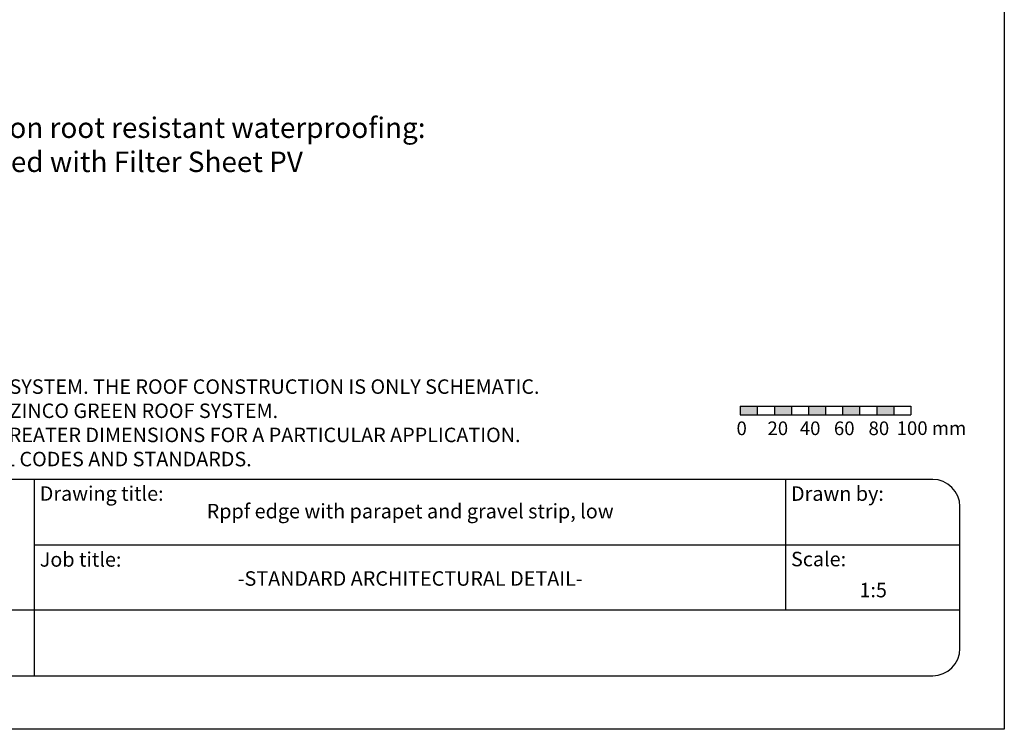
# Model space of a CAD drawing. Units: inches. Extents: x 29 to 129, y 20 to 163.
# Drawn here: x 71 to 129, y 20 to 62 of the extents above; entities that cross this region are included whole.
import ezdxf

# ---------------------------------------------------------------- set-up
doc = ezdxf.new("R2010")
doc.units = ezdxf.units.IN
doc.header["$MEASUREMENT"] = 0
doc.layers.add('Z_Beschriftung', color=7, linetype='Continuous', lineweight=30)
doc.layers.add('Z_Layout', color=7, linetype='Continuous', plot=False)
doc.layers.add('Z_Plankopf', color=7, linetype='Continuous')
doc.styles.get("Standard").update_dxf_attribs({"font": 'arial.ttf'})
doc.styles.add('WMF-Arial0', font='arial.ttf')

# ---------------------------------------------------------------- blocks, each defined once
blk = doc.blocks.new('Z_Maßstab')
at = {"layer": 'Z_Beschriftung'}
for points in [[(-11.9, 10.011), (-12.9, 10.011), (-12.9, 10.511), (-11.9, 10.511)], [(-9.9, 10.011), (-10.9, 10.011), (-10.9, 10.511), (-9.9, 10.511)], [(-7.9, 10.011), (-8.9, 10.011), (-8.9, 10.511), (-7.9, 10.511)], [(-5.9, 10.011), (-6.9, 10.011), (-6.9, 10.511), (-5.9, 10.511)], [(-3.9, 10.011), (-4.9, 10.011), (-4.9, 10.511), (-3.9, 10.511)]]:
    blk.add_hatch(color=256, dxfattribs=at).paths.add_polyline_path(points)
for p, q in [((-12.9, 10.511), (-12.9, 10.011)), ((-12.9, 10.511), (-2.9, 10.511)), ((-11.9, 10.511), (-11.9, 10.011)), ((-10.9, 10.511), (-10.9, 10.011)), ((-9.9, 10.511), (-9.9, 10.011)), ((-8.9, 10.511), (-8.9, 10.011)), ((-8.9, 10.511), (-8.9, 10.011)), ((-7.9, 10.511), (-7.9, 10.011)), ((-7.9, 10.511), (-7.9, 10.011)), ((-6.9, 10.511), (-6.9, 10.011)), ((-6.9, 10.511), (-6.9, 10.011)), ((-5.9, 10.511), (-5.9, 10.011)), ((-5.9, 10.511), (-5.9, 10.011)), ((-4.9, 10.511), (-4.9, 10.011)), ((-4.9, 10.511), (-4.9, 10.011)), ((-3.9, 10.511), (-3.9, 10.011)), ((-3.9, 10.511), (-3.9, 10.011)), ((-2.9, 10.511), (-2.9, 10.011)), ((-2.9, 10.511), (-2.9, 10.011)), ((-12.9, 10.011), (-2.9, 10.011))]:
    blk.add_line(p, q, dxfattribs=at)
at = {"layer": 'Z_Beschriftung', "char_height": 0.8, "attachment_point": 1}
for s, insert, width in [('{\\fArial|b1|i0|c0|p34;0}', (-13.118, 9.612), 8.2228), ('{\\fArial|b1|i0|c0|p34;20}', (-11.303, 9.613), 8.2228), ('{\\fArial|b1|i0|c0|p34;40}', (-9.408, 9.613), 8.2228), ('{\\fArial|b1|i0|c0|p34;60}', (-7.409, 9.613), 8.2228), ('{\\fArial|b1|i0|c0|p34;80}', (-5.38, 9.613), 8.2228), ('{\\fArial|b1|i0|c0|p34;100 mm}', (-3.733, 9.621), 6.24221)]:
    blk.add_mtext(s, dxfattribs=dict(at, insert=insert, width=width))

msp = doc.modelspace()

# ---------------------------------------------------------------- linework, layer by layer
at = {"layer": 'Z_Layout'}
msp.add_lwpolyline([(29.30979, 163.00678), (128.71374, 163.00678), (128.71374, 20), (29.30979, 20)], close=True, dxfattribs=at)
at = {"layer": 'Z_Plankopf', "lineweight": 25}
for p, q in [((71.87809, 23.14335), (71.87809, 34.66207)), ((115.90081, 26.98307), (115.90081, 34.66207)), ((71.87809, 30.82257), (126.11538, 30.82257)), ((126.11538, 26.98307), (43.55336, 26.98307))]:
    msp.add_line(p, q, dxfattribs=at)
at = {"layer": 'Z_Plankopf'}
msp.add_lwpolyline([(32.03466, 33.06207), (32.03466, 24.74335, 0.41421356), (33.63466, 23.14335), (124.51538, 23.14335, 0.41421356), (126.11538, 24.74335), (126.11538, 33.06207, 0.41421356), (124.51538, 34.66207), (33.63466, 34.66207, 0.41421356)], format="xyb", close=True, dxfattribs=at)

# ---------------------------------------------------------------- block references
msp.add_blockref('Z_Maßstab', (126.13458, 28.44396))

# ---------------------------------------------------------------- texts
at = {"layer": 'Z_Beschriftung', "insert": (47.92226, 54.28896), "char_height": 1.2, "width": 67.9218484, "attachment_point": 4}
msp.add_mtext('\\pi-3.6,l4.8,t4.8;{\\fArial|b1|i0|c0|p34;*^Iadditional in case of non root resistant waterproofing:^JRoot Barrier WSF 40 protected with Filter Sheet PV}', dxfattribs=at)
at = {"layer": 'Z_Beschriftung', "insert": (35.56184, 34.85985), "char_height": 0.85, "width": 80.9045032, "attachment_point": 7, "style": 'WMF-Arial0'}
msp.add_mtext('{\\fArial|b1|i0|c238|p34;P\\fArial|b1|i0|c0|p34;LEASE NOTE\\fArial|b1|i0|c238|p34;: \\P\\fArial|b1|i0|c0|p34;THIS DETAILED SOLUTION MAINLY REFERS TO THE GREEN ROOF SYSTEM. THE ROOF CONSTRUCTION IS ONLY SCHEMATIC.\\fArial|b1|i0|c238|p34;\\P\\fArial|b1|i0|c0|p34;\\C7;THE DIMENSIONS SHOWN ARE REQUIRED DIMENSIONS FOR THE ZINCO GREEN ROOF SYSTEM.\\PIN SOME CASES, LOCAL CODES AND STANDARDS MAY REQUIRE GREATER DIMENSIONS FOR A PARTICULAR APPLICATION.\\PTHE DESIGNER / PLANER MUST VERIFY COMPLIANCE WITH LOCAL CODES AND STANDARDS.\\P\\fArial|b0|i0|c238|p34;\\C256; }', dxfattribs=at)
at = {"layer": 'Z_Beschriftung', "color": 7, "char_height": 0.85, "attachment_point": 2}
for s, insert, width in [('-{\\fArial Narrow|b0|i0|c0|p34;\\C256;STANDARD ARCHITECTURAL DETAIL-}', (93.88945, 29.27257), 44.022719), ('1:5', (121.02769, 28.59253), 9.3932438)]:
    msp.add_mtext(s, dxfattribs=dict(at, insert=insert, width=width))
at = {"layer": 'Z_Plankopf', "color": 154, "char_height": 0.85, "attachment_point": 1}
for s, insert, width in [('{\\fArial|b1|i0|c0|p34;Drawing title:}', (72.17809, 34.25609), 9.705045), ('{\\fArial|b1|i0|c0|p34;Drawn by:}', (116.21206, 34.25212), 10.3513), ('{\\fArial|b1|i0|c0|p34;Job title:}', (72.17809, 30.39001), 10.3513), ('{\\fArial|b1|i0|c0|p34;Scale:}', (116.21206, 30.41262), 10.3513)]:
    msp.add_mtext(s, dxfattribs=dict(at, insert=insert, width=width))
at = {"layer": 'Z_Plankopf', "color": 7, "insert": (93.88945, 33.22287), "char_height": 0.85, "width": 44.022719, "attachment_point": 2}
msp.add_mtext('{\\fArial Narrow|b0|i0|c0|p34;\\C256;Rppf edge with parapet and gravel strip, low}', dxfattribs=at)

doc.saveas('drawing.dxf')
